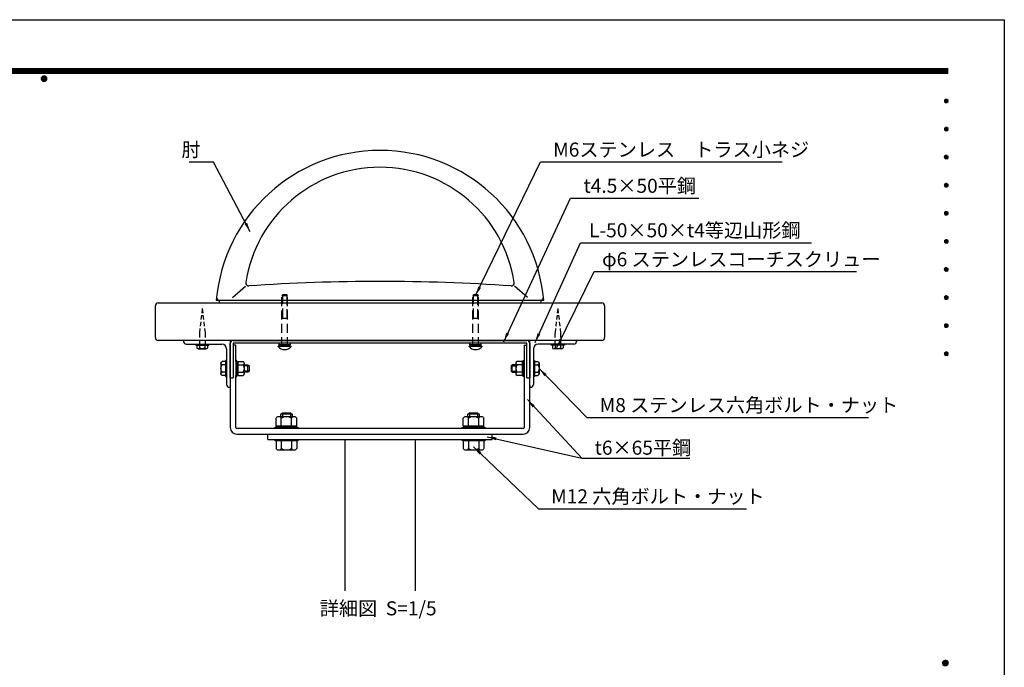
# Model space of a CAD drawing. Extents: x 0 to 6300, y 0 to 4455.
# Drawn here: x 3143 to 6300, y 2380 to 4455 of the extents above; entities that cross this region are included whole.
import ezdxf
from ezdxf.enums import TextEntityAlignment as Align

# ---------------------------------------------------------------- set-up
doc = ezdxf.new("R2010")
doc.units = 0
doc.header["$LTSCALE"] = 4.5
doc.linetypes.add('HIDDEN', pattern=[9.525, 6.35, -3.175])
doc.linetypes.add('HIDDEN2', pattern=[4.7625, 3.175, -1.5875])
doc.layers.get('0').update_dxf_attribs({"linetype": 'CONTINUOUS'})
doc.layers.get('DEFPOINTS').update_dxf_attribs({"linetype": 'CONTINUOUS'})
for name, color, linetype in [('P001', 131, 'CONTINUOUS'), ('P010', 101, 'CONTINUOUS'), ('P901', 135, 'CONTINUOUS'), ('P_2DIM', 6, 'CONTINUOUS'), ('P_3TEXT', 60, 'CONTINUOUS'), ('P_5DRAWFRAME', 104, 'CONTINUOUS')]:
    doc.layers.add(name, color=color, linetype=linetype)
doc.styles.add('BIGFONT', font='simplex.shx', dxfattribs={"bigfont": 'bigfont.shx'})
doc.dimstyles.new('DIMBIGFONT$7', dxfattribs={"dimscale": 15, "dimtxt": 3, "dimasz": 2, "dimexe": 1.5, "dimexo": 3, "dimgap": 0.75, "dimtad": 1, "dimdec": 1, "dimdsep": 46, "dimtxsty": 'BIGFONT', "dimsah": 1, "dimcen": 0, "dimclrt": 230, "dimadec": 0, "dimazin": 0, "dimtfac": 0.6, "dimtdec": 1, "dimtofl": 0, "dimtmove": 0, "dimatfit": 3, "dimfxl": 0, "dimtvp": 1, "dimtolj": 1, "dimarcsym": 0})

# ---------------------------------------------------------------- blocks, each defined once
blk = doc.blocks.new('DFP3')
at = {"color": 0}
for p, q in [((21.5, 286.6), (408, 286.6)), ((21.5, 286.55), (408, 286.55)), ((21.5, 286.5), (408, 286.5)), ((21.5, 286.45), (408, 286.45)), ((21.5, 286.4), (408, 286.4)), ((408, 286.35), (21.5, 286.35)), ((21.5, 286.3), (408, 286.3)), ((408, 286.25), (21.5, 286.25)), ((21.5, 286.2), (408, 286.2)), ((408, 286.15), (21.5, 286.15)), ((21.5, 286.1), (408, 286.1)), ((21.5, 286.05), (408, 286.05)), ((21.5, 286), (408, 286)), ((21.5, 285.95), (408, 285.95)), ((21.5, 285.9), (408, 285.9)), ((21.5, 285.85), (408, 285.85)), ((21.5, 285.8), (408, 285.8)), ((21.5, 285.75), (408, 285.75)), ((21.5, 285.7), (408, 285.7)), ((408, 285.65), (21.5, 285.65)), ((21.5, 285.6), (408, 285.6)), ((214.15, 284.4), (214.75, 285)), ((214.15, 284.33), (214.82, 285)), ((214.15, 284.48), (214.67, 285)), ((214.15, 284.47), (214.82, 283.8)), ((214.15, 284.4), (214.75, 283.8)), ((214.15, 284.32), (214.67, 283.8)), ((214.16, 284.27), (214.88, 284.99)), ((214.16, 284.53), (214.88, 283.81)), ((214.17, 284.56), (214.59, 284.98)), ((214.17, 284.24), (214.59, 283.82)), ((214.18, 284.22), (214.93, 284.97)), ((214.18, 284.58), (214.93, 283.83)), ((214.2, 284.17), (214.98, 284.95)), ((214.2, 284.63), (214.98, 283.85)), ((214.22, 284.12), (215.03, 284.93)), ((214.22, 284.68), (214.47, 284.93)), ((214.22, 284.68), (215.03, 283.87)), ((214.22, 284.12), (214.47, 283.87)), ((214.25, 284.07), (215.08, 284.9)), ((214.25, 284.73), (215.08, 283.9)), ((214.28, 284.03), (215.12, 284.87)), ((214.28, 284.77), (215.12, 283.93)), ((214.31, 283.99), (215.16, 284.84)), ((214.31, 284.81), (215.16, 283.96)), ((214.34, 284.84), (215.19, 283.99)), ((214.34, 283.96), (215.19, 284.81)), ((214.38, 284.87), (215.22, 284.03)), ((214.38, 283.93), (215.22, 284.77)), ((214.42, 284.9), (215.25, 284.07)), ((214.42, 283.9), (215.25, 284.73)), ((214.47, 284.93), (215.28, 284.12)), ((214.47, 283.87), (215.28, 284.68)), ((214.52, 284.95), (215.3, 284.17)), ((214.52, 283.85), (215.3, 284.63)), ((214.57, 284.97), (215.32, 284.22)), ((214.57, 283.83), (215.32, 284.58)), ((214.62, 284.99), (215.34, 284.27)), ((214.62, 283.81), (215.34, 284.53)), ((214.68, 285), (215.35, 284.33)), ((214.68, 283.8), (215.35, 284.47)), ((214.75, 285), (215.35, 284.4)), ((214.75, 283.8), (215.35, 284.4)), ((214.83, 284.99), (215.34, 284.48)), ((214.83, 283.81), (215.34, 284.32)), ((214.92, 284.98), (215.33, 284.57)), ((214.92, 283.82), (215.33, 284.23)), ((215.04, 284.93), (215.28, 284.69)), ((215.04, 283.87), (215.28, 284.11)), ((407.2, 279.65), (407.6, 280.05)), ((407.21, 279.73), (407.52, 280.04)), ((407.21, 279.58), (407.67, 280.04)), ((407.22, 279.53), (407.72, 280.03)), ((407.24, 279.48), (407.77, 280.01)), ((407.25, 279.84), (407.41, 280)), ((407.26, 279.43), (407.82, 279.99)), ((407.29, 279.39), (407.86, 279.96)), ((407.29, 279.91), (407.86, 279.34)), ((407.33, 279.94), (407.89, 279.38)), ((407.33, 279.36), (407.89, 279.92)), ((407.37, 279.98), (407.93, 279.42)), ((407.41, 280), (407.95, 279.46)), ((407.46, 280.03), (407.98, 279.51)), ((407.52, 280.04), (407.99, 279.57)), ((407.58, 280.05), (408, 279.63)), ((407.65, 280.05), (408, 279.7)), ((407.75, 280.02), (407.97, 279.8)), ((407.2, 279.65), (407.6, 279.25)), ((407.21, 279.72), (407.67, 279.26)), ((407.21, 279.57), (407.52, 279.26)), ((407.22, 279.77), (407.72, 279.27)), ((407.24, 279.82), (407.77, 279.29)), ((407.25, 279.46), (407.41, 279.3)), ((407.26, 279.87), (407.82, 279.31)), ((407.37, 279.32), (407.93, 279.88)), ((407.41, 279.3), (407.95, 279.84)), ((407.46, 279.27), (407.98, 279.79)), ((407.52, 279.26), (407.99, 279.73)), ((407.58, 279.25), (408, 279.67)), ((407.65, 279.25), (408, 279.6)), ((407.75, 279.28), (407.97, 279.5)), ((407.2, 273.65), (407.6, 274.05)), ((407.2, 273.65), (407.6, 273.25)), ((407.21, 273.73), (407.52, 274.04)), ((407.21, 273.58), (407.67, 274.04)), ((407.21, 273.72), (407.67, 273.26)), ((407.22, 273.53), (407.72, 274.03)), ((407.22, 273.77), (407.72, 273.27)), ((407.24, 273.48), (407.77, 274.01)), ((407.24, 273.82), (407.77, 273.29)), ((407.25, 273.84), (407.41, 274)), ((407.26, 273.43), (407.82, 273.99)), ((407.26, 273.87), (407.82, 273.31)), ((407.29, 273.39), (407.86, 273.96)), ((407.29, 273.91), (407.86, 273.34)), ((407.33, 273.94), (407.89, 273.38)), ((407.33, 273.36), (407.89, 273.92)), ((407.37, 273.98), (407.93, 273.42)), ((407.37, 273.32), (407.93, 273.88)), ((407.41, 274), (407.95, 273.46)), ((407.41, 273.3), (407.95, 273.84)), ((407.46, 274.03), (407.98, 273.51)), ((407.46, 273.27), (407.98, 273.79)), ((407.52, 274.04), (407.99, 273.57)), ((407.52, 273.26), (407.99, 273.73)), ((407.58, 274.05), (408, 273.63)), ((407.58, 273.25), (408, 273.67)), ((407.65, 274.05), (408, 273.7)), ((407.65, 273.25), (408, 273.6)), ((407.75, 274.02), (407.97, 273.8)), ((407.21, 273.57), (407.52, 273.26)), ((407.25, 273.46), (407.41, 273.3)), ((407.75, 273.28), (407.97, 273.5)), ((407.2, 267.65), (407.6, 268.05)), ((407.2, 267.65), (407.6, 267.25)), ((407.21, 267.73), (407.52, 268.04)), ((407.21, 267.58), (407.67, 268.04)), ((407.21, 267.72), (407.67, 267.26)), ((407.21, 267.57), (407.52, 267.26)), ((407.22, 267.53), (407.72, 268.03)), ((407.22, 267.77), (407.72, 267.27)), ((407.24, 267.48), (407.77, 268.01)), ((407.24, 267.82), (407.77, 267.29)), ((407.25, 267.84), (407.41, 268)), ((407.25, 267.46), (407.41, 267.3)), ((407.26, 267.43), (407.82, 267.99)), ((407.26, 267.87), (407.82, 267.31)), ((407.29, 267.39), (407.86, 267.96)), ((407.29, 267.91), (407.86, 267.34)), ((407.33, 267.94), (407.89, 267.38)), ((407.33, 267.36), (407.89, 267.92)), ((407.37, 267.98), (407.93, 267.42)), ((407.37, 267.32), (407.93, 267.88)), ((407.41, 268), (407.95, 267.46)), ((407.41, 267.3), (407.95, 267.84)), ((407.46, 268.03), (407.98, 267.51)), ((407.46, 267.27), (407.98, 267.79)), ((407.52, 268.04), (407.99, 267.57)), ((407.52, 267.26), (407.99, 267.73)), ((407.58, 268.05), (408, 267.63)), ((407.58, 267.25), (408, 267.67)), ((407.65, 268.05), (408, 267.7)), ((407.65, 267.25), (408, 267.6)), ((407.75, 268.02), (407.97, 267.8)), ((407.75, 267.28), (407.97, 267.5)), ((407.2, 261.65), (407.6, 262.05)), ((407.2, 261.65), (407.6, 261.25)), ((407.21, 261.73), (407.52, 262.04)), ((407.21, 261.58), (407.67, 262.04)), ((407.21, 261.72), (407.67, 261.26)), ((407.21, 261.57), (407.52, 261.26)), ((407.22, 261.53), (407.72, 262.03)), ((407.22, 261.77), (407.72, 261.27)), ((407.24, 261.48), (407.77, 262.01)), ((407.24, 261.82), (407.77, 261.29)), ((407.25, 261.84), (407.41, 262)), ((407.25, 261.46), (407.41, 261.3)), ((407.26, 261.43), (407.82, 261.99)), ((407.26, 261.87), (407.82, 261.31)), ((407.29, 261.39), (407.86, 261.96)), ((407.29, 261.91), (407.86, 261.34)), ((407.33, 261.94), (407.89, 261.38)), ((407.33, 261.36), (407.89, 261.92)), ((407.37, 261.98), (407.93, 261.42)), ((407.37, 261.32), (407.93, 261.88)), ((407.41, 262), (407.95, 261.46)), ((407.41, 261.3), (407.95, 261.84)), ((407.46, 262.03), (407.98, 261.51)), ((407.46, 261.27), (407.98, 261.79)), ((407.52, 262.04), (407.99, 261.57)), ((407.52, 261.26), (407.99, 261.73)), ((407.58, 262.05), (408, 261.63)), ((407.58, 261.25), (408, 261.67)), ((407.65, 262.05), (408, 261.7)), ((407.65, 261.25), (408, 261.6)), ((407.75, 262.02), (407.97, 261.8)), ((407.75, 261.28), (407.97, 261.5)), ((407.2, 255.65), (407.6, 256.05)), ((407.2, 255.65), (407.6, 255.25)), ((407.21, 255.73), (407.52, 256.04)), ((407.21, 255.58), (407.67, 256.04)), ((407.21, 255.72), (407.67, 255.26)), ((407.21, 255.57), (407.52, 255.26)), ((407.22, 255.53), (407.72, 256.03)), ((407.22, 255.77), (407.72, 255.27)), ((407.24, 255.48), (407.77, 256.01)), ((407.24, 255.82), (407.77, 255.29)), ((407.25, 255.84), (407.41, 256)), ((407.25, 255.46), (407.41, 255.3)), ((407.26, 255.43), (407.82, 255.99)), ((407.26, 255.87), (407.82, 255.31)), ((407.29, 255.39), (407.86, 255.96)), ((407.29, 255.91), (407.86, 255.34)), ((407.33, 255.94), (407.89, 255.38)), ((407.33, 255.36), (407.89, 255.92)), ((407.37, 255.98), (407.93, 255.42)), ((407.37, 255.32), (407.93, 255.88)), ((407.41, 256), (407.95, 255.46)), ((407.41, 255.3), (407.95, 255.84)), ((407.46, 256.03), (407.98, 255.51)), ((407.46, 255.27), (407.98, 255.79)), ((407.52, 256.04), (407.99, 255.57)), ((407.52, 255.26), (407.99, 255.73)), ((407.58, 256.05), (408, 255.63)), ((407.58, 255.25), (408, 255.67)), ((407.65, 256.05), (408, 255.7)), ((407.65, 255.25), (408, 255.6)), ((407.75, 256.02), (407.97, 255.8)), ((407.75, 255.28), (407.97, 255.5)), ((407.2, 249.65), (407.6, 250.05)), ((407.2, 249.65), (407.6, 249.25)), ((407.21, 249.73), (407.52, 250.04)), ((407.21, 249.58), (407.67, 250.04)), ((407.21, 249.72), (407.67, 249.26)), ((407.21, 249.57), (407.52, 249.26)), ((407.22, 249.53), (407.72, 250.03)), ((407.22, 249.77), (407.72, 249.27)), ((407.24, 249.48), (407.77, 250.01)), ((407.24, 249.82), (407.77, 249.29)), ((407.25, 249.84), (407.41, 250)), ((407.25, 249.46), (407.41, 249.3)), ((407.26, 249.43), (407.82, 249.99)), ((407.26, 249.87), (407.82, 249.31)), ((407.29, 249.39), (407.86, 249.96)), ((407.29, 249.91), (407.86, 249.34)), ((407.33, 249.94), (407.89, 249.38)), ((407.33, 249.36), (407.89, 249.92)), ((407.37, 249.98), (407.93, 249.42)), ((407.37, 249.32), (407.93, 249.88)), ((407.41, 250), (407.95, 249.46)), ((407.41, 249.3), (407.95, 249.84)), ((407.46, 250.03), (407.98, 249.51)), ((407.46, 249.27), (407.98, 249.79)), ((407.52, 250.04), (407.99, 249.57)), ((407.52, 249.26), (407.99, 249.73)), ((407.58, 250.05), (408, 249.63)), ((407.58, 249.25), (408, 249.67)), ((407.65, 250.05), (408, 249.7)), ((407.65, 249.25), (408, 249.6)), ((407.75, 250.02), (407.97, 249.8)), ((407.75, 249.28), (407.97, 249.5)), ((407.2, 243.65), (407.6, 244.05)), ((407.2, 243.65), (407.6, 243.25)), ((407.21, 243.73), (407.52, 244.04)), ((407.21, 243.58), (407.67, 244.04)), ((407.21, 243.72), (407.67, 243.26)), ((407.21, 243.57), (407.52, 243.26)), ((407.22, 243.53), (407.72, 244.03)), ((407.22, 243.77), (407.72, 243.27)), ((407.24, 243.48), (407.77, 244.01)), ((407.24, 243.82), (407.77, 243.29)), ((407.25, 243.84), (407.41, 244)), ((407.25, 243.46), (407.41, 243.3)), ((407.26, 243.43), (407.82, 243.99)), ((407.26, 243.87), (407.82, 243.31)), ((407.29, 243.39), (407.86, 243.96)), ((407.29, 243.91), (407.86, 243.34)), ((407.33, 243.94), (407.89, 243.38)), ((407.33, 243.36), (407.89, 243.92)), ((407.37, 243.98), (407.93, 243.42)), ((407.37, 243.32), (407.93, 243.88)), ((407.41, 244), (407.95, 243.46)), ((407.41, 243.3), (407.95, 243.84)), ((407.46, 244.03), (407.98, 243.51)), ((407.46, 243.27), (407.98, 243.79)), ((407.52, 244.04), (407.99, 243.57)), ((407.52, 243.26), (407.99, 243.73)), ((407.58, 244.05), (408, 243.63)), ((407.58, 243.25), (408, 243.67)), ((407.65, 244.05), (408, 243.7)), ((407.65, 243.25), (408, 243.6)), ((407.75, 244.02), (407.97, 243.8)), ((407.75, 243.28), (407.97, 243.5)), ((407.2, 237.65), (407.6, 238.05)), ((407.21, 237.73), (407.52, 238.04)), ((407.21, 237.58), (407.67, 238.04)), ((407.22, 237.53), (407.72, 238.03)), ((407.24, 237.48), (407.77, 238.01)), ((407.24, 237.82), (407.77, 237.29)), ((407.25, 237.84), (407.41, 238)), ((407.26, 237.43), (407.82, 237.99)), ((407.26, 237.87), (407.82, 237.31)), ((407.29, 237.39), (407.86, 237.96)), ((407.29, 237.91), (407.86, 237.34)), ((407.33, 237.94), (407.89, 237.38)), ((407.33, 237.36), (407.89, 237.92)), ((407.37, 237.98), (407.93, 237.42)), ((407.37, 237.32), (407.93, 237.88)), ((407.41, 238), (407.95, 237.46)), ((407.41, 237.3), (407.95, 237.84)), ((407.46, 238.03), (407.98, 237.51)), ((407.52, 238.04), (407.99, 237.57)), ((407.58, 238.05), (408, 237.63)), ((407.65, 238.05), (408, 237.7)), ((407.75, 238.02), (407.97, 237.8)), ((407.2, 237.65), (407.6, 237.25)), ((407.21, 237.72), (407.67, 237.26)), ((407.21, 237.57), (407.52, 237.26)), ((407.22, 237.77), (407.72, 237.27)), ((407.25, 237.46), (407.41, 237.3)), ((407.46, 237.27), (407.98, 237.79)), ((407.52, 237.26), (407.99, 237.73)), ((407.58, 237.25), (408, 237.67)), ((407.65, 237.25), (408, 237.6)), ((407.75, 237.28), (407.97, 237.5)), ((407.2, 231.65), (407.6, 232.05)), ((407.2, 231.65), (407.6, 231.25)), ((407.21, 231.73), (407.52, 232.04)), ((407.21, 231.58), (407.67, 232.04)), ((407.21, 231.72), (407.67, 231.26)), ((407.21, 231.57), (407.52, 231.26)), ((407.22, 231.53), (407.72, 232.03)), ((407.22, 231.77), (407.72, 231.27)), ((407.24, 231.48), (407.77, 232.01)), ((407.24, 231.82), (407.77, 231.29)), ((407.25, 231.84), (407.41, 232)), ((407.26, 231.43), (407.82, 231.99)), ((407.26, 231.87), (407.82, 231.31)), ((407.29, 231.39), (407.86, 231.96)), ((407.29, 231.91), (407.86, 231.34)), ((407.33, 231.94), (407.89, 231.38)), ((407.33, 231.36), (407.89, 231.92)), ((407.37, 231.98), (407.93, 231.42)), ((407.37, 231.32), (407.93, 231.88)), ((407.41, 232), (407.95, 231.46)), ((407.41, 231.3), (407.95, 231.84)), ((407.46, 232.03), (407.98, 231.51)), ((407.46, 231.27), (407.98, 231.79)), ((407.52, 232.04), (407.99, 231.57)), ((407.52, 231.26), (407.99, 231.73)), ((407.58, 232.05), (408, 231.63)), ((407.58, 231.25), (408, 231.67)), ((407.65, 232.05), (408, 231.7)), ((407.65, 231.25), (408, 231.6)), ((407.75, 232.02), (407.97, 231.8)), ((407.75, 231.28), (407.97, 231.5)), ((407.25, 231.46), (407.41, 231.3)), ((407.2, 225.65), (407.6, 226.05)), ((407.2, 225.65), (407.6, 225.25)), ((407.21, 225.73), (407.52, 226.04)), ((407.21, 225.58), (407.67, 226.04)), ((407.21, 225.72), (407.67, 225.26)), ((407.21, 225.57), (407.52, 225.26)), ((407.22, 225.53), (407.72, 226.03)), ((407.22, 225.77), (407.72, 225.27)), ((407.24, 225.48), (407.77, 226.01)), ((407.24, 225.82), (407.77, 225.29)), ((407.25, 225.84), (407.41, 226)), ((407.25, 225.46), (407.41, 225.3)), ((407.26, 225.43), (407.82, 225.99)), ((407.26, 225.87), (407.82, 225.31)), ((407.29, 225.39), (407.86, 225.96)), ((407.29, 225.91), (407.86, 225.34)), ((407.33, 225.94), (407.89, 225.38)), ((407.33, 225.36), (407.89, 225.92)), ((407.37, 225.98), (407.93, 225.42)), ((407.37, 225.32), (407.93, 225.88)), ((407.41, 226), (407.95, 225.46)), ((407.41, 225.3), (407.95, 225.84)), ((407.46, 226.03), (407.98, 225.51)), ((407.46, 225.27), (407.98, 225.79)), ((407.52, 226.04), (407.99, 225.57)), ((407.52, 225.26), (407.99, 225.73)), ((407.58, 226.05), (408, 225.63)), ((407.58, 225.25), (408, 225.67)), ((407.65, 226.05), (408, 225.7)), ((407.65, 225.25), (408, 225.6)), ((407.75, 226.02), (407.97, 225.8)), ((407.75, 225.28), (407.97, 225.5)), ((406.8, 159.55), (407.4, 160.15)), ((406.8, 159.48), (407.47, 160.15)), ((406.8, 159.63), (407.32, 160.15)), ((406.81, 159.42), (407.53, 160.14)), ((406.82, 159.71), (407.24, 160.13)), ((406.83, 159.37), (407.58, 160.12)), ((406.85, 159.32), (407.63, 160.1)), ((406.87, 159.27), (407.68, 160.08)), ((406.87, 159.83), (407.12, 160.08)), ((406.9, 159.22), (407.73, 160.05)), ((406.93, 159.18), (407.77, 160.02)), ((406.96, 159.14), (407.81, 159.99)), ((406.96, 159.96), (407.81, 159.11)), ((406.99, 159.99), (407.84, 159.14)), ((406.99, 159.11), (407.84, 159.96)), ((407.03, 160.02), (407.87, 159.18)), ((407.07, 160.05), (407.9, 159.22)), ((407.12, 160.08), (407.93, 159.27)), ((407.17, 160.1), (407.95, 159.32)), ((407.22, 160.12), (407.97, 159.37)), ((407.27, 160.14), (407.99, 159.42)), ((407.33, 160.15), (408, 159.48)), ((407.4, 160.15), (408, 159.55)), ((407.48, 160.14), (407.99, 159.63)), ((407.57, 160.13), (407.98, 159.72)), ((407.69, 160.08), (407.93, 159.84)), ((406.8, 159.62), (407.47, 158.95)), ((406.8, 159.55), (407.4, 158.95)), ((406.8, 159.47), (407.32, 158.95)), ((406.81, 159.68), (407.53, 158.96)), ((406.82, 159.39), (407.24, 158.97)), ((406.83, 159.73), (407.58, 158.98)), ((406.85, 159.78), (407.63, 159)), ((406.87, 159.83), (407.68, 159.02)), ((406.87, 159.27), (407.12, 159.02)), ((406.9, 159.88), (407.73, 159.05)), ((406.93, 159.92), (407.77, 159.08)), ((407.03, 159.08), (407.87, 159.92)), ((407.07, 159.05), (407.9, 159.88)), ((407.12, 159.02), (407.93, 159.83)), ((407.17, 159), (407.95, 159.78)), ((407.22, 158.98), (407.97, 159.73)), ((407.27, 158.96), (407.99, 159.68)), ((407.33, 158.95), (408, 159.62)), ((407.4, 158.95), (408, 159.55)), ((407.48, 158.96), (407.99, 159.47)), ((407.57, 158.97), (407.98, 159.38)), ((407.69, 159.02), (407.93, 159.26))]:
    blk.add_line(p, q, dxfattribs=at)
at = {"layer": 'DEFPOINTS', "color": 0}
for p, q in [((0, 297), (420, 297)), ((420, 297), (420, 0))]:
    blk.add_line(p, q, dxfattribs=at)
at = {"color": 83, "ltscale": 0.5, "style": 'BIGFONT', "flags": 8}
for tag, p in [('REV04', (26.47, 27.61)), ('REV03', (26.47, 21.7)), ('REV02', (26.47, 15.58)), ('REV01', (26.47, 10.33))]:
    blk.add_attdef(tag, text='', height=2, dxfattribs=at).set_placement(p, align=Align.BOTTOM_LEFT)
for tag, p in [('REVD4', (80.98, 27.61)), ('R4D', (92.67, 27.61)), ('R4C', (101.8, 27.61)), ('R4A', (110.92, 27.61)), ('REVD3', (80.98, 21.7)), ('R3D', (92.67, 21.7)), ('R3C', (101.8, 21.7)), ('R3A', (110.92, 21.7)), ('REVD2', (80.98, 15.58)), ('R2D', (92.67, 15.58)), ('R2C', (101.8, 15.58)), ('R2A', (110.92, 15.58)), ('REVD1', (80.98, 10.33)), ('R1D', (92.67, 10.33)), ('R1C', (101.8, 10.33)), ('R1A', (110.92, 10.33))]:
    blk.add_attdef(tag, text='', height=2, dxfattribs=at).set_placement(p, align=Align.BOTTOM_CENTER)
at = {"color": 83, "style": 'BIGFONT'}
for tag, height, p in [('PROJECT1', 4, (283.38, 25.6)), ('DATE', 3, (344.68, 25.84)), ('SCALE', 3, (379.68, 25.84)), ('PROJECT2', 4, (284.2, 17.84)), ('PROJECT3', 4, (284.2, 10.57)), ('DWGNO', 3, (358.68, 10.57))]:
    blk.add_attdef(tag, text='', height=height, dxfattribs=at).set_placement(p, align=Align.BOTTOM_CENTER)

msp = doc.modelspace()

# ---------------------------------------------------------------- linework, layer by layer
at = {"layer": 'P001', "linetype": 'HIDDEN'}
for p, q in [((3983.86, 3570.91), (3986.86, 3573.91)), ((3983.86, 3408.91), (3983.86, 3570.91)), ((3983.86, 3570.91), (4001.86, 3570.91)), ((3985.49, 3572.53), (3985.49, 3498.91)), ((3986.86, 3573.91), (3998.86, 3573.91)), ((3998.86, 3573.91), (4001.86, 3570.91)), ((4000.24, 3498.91), (4000.24, 3572.53)), ((4001.86, 3408.91), (4001.86, 3570.91)), ((4595.86, 3570.91), (4598.86, 3573.91)), ((4595.86, 3408.91), (4595.86, 3570.91)), ((4595.86, 3570.91), (4613.86, 3570.91)), ((4597.49, 3572.53), (4597.49, 3498.91)), ((4598.86, 3573.91), (4610.86, 3573.91)), ((4610.86, 3573.91), (4613.86, 3570.91)), ((4612.24, 3498.91), (4612.24, 3572.53)), ((4613.86, 3408.91), (4613.86, 3570.91)), ((3983.86, 3498.91), (4001.86, 3498.91)), ((3985.49, 3498.91), (3983.86, 3496.09)), ((4000.24, 3498.91), (4001.86, 3496.09)), ((4595.86, 3498.91), (4613.86, 3498.91)), ((4597.49, 3498.91), (4595.86, 3496.09)), ((4612.24, 3498.91), (4613.86, 3496.09))]:
    msp.add_line(p, q, dxfattribs=at)
at = {"layer": 'P001'}
for p, q in [((3578.41, 3436.21), (3578.41, 3538.21)), ((3587.41, 3547.21), (5009.41, 3547.21)), ((5018.41, 3538.21), (5018.41, 3436.21)), ((5009.41, 3427.21), (3587.41, 3427.21)), ((3668.41, 3427.21), (3668.41, 3424.21)), ((3677.41, 3415.21), (3791.41, 3415.21)), ((3707.41, 3415.21), (3707.41, 3412.21)), ((3707.41, 3412.21), (3749.41, 3412.21)), ((3711.09, 3412.21), (3711.09, 3403.02)), ((3719.75, 3412.21), (3719.75, 3403.02)), ((3737.07, 3412.21), (3737.07, 3403.02)), ((3745.73, 3412.21), (3745.73, 3403.02)), ((3749.41, 3412.21), (3749.41, 3415.21)), ((3818.41, 3427.21), (3818.41, 3148.21)), ((3818.41, 3427.21), (3818.41, 3148.21)), ((3818.41, 3307.21), (3818.41, 3418.21)), ((3827.41, 3427.21), (4769.41, 3427.21)), ((4769.41, 3418.21), (3827.41, 3418.21)), ((3827.41, 3418.21), (3827.41, 3307.21)), ((3827.41, 3418.21), (3827.41, 3412.21)), ((3836.41, 3412.21), (3827.41, 3412.21)), ((3836.41, 3359.72), (3836.41, 3412.21)), ((3992.41, 3408.91), (3989.81, 3413.41)), ((3992.41, 3413.41), (3995, 3408.91)), ((4604.41, 3408.91), (4601.81, 3413.41)), ((4604.41, 3413.41), (4607, 3408.91)), ((4760.41, 3412.21), (4769.41, 3412.21)), ((4760.41, 3412.21), (4760.41, 3359.72)), ((4769.41, 3307.21), (4769.41, 3418.21)), ((4778.41, 3148.21), (4778.41, 3427.21)), ((4778.41, 3148.21), (4778.41, 3427.21)), ((4778.41, 3418.21), (4778.41, 3307.21)), ((4919.41, 3415.21), (4805.41, 3415.21)), ((4847.41, 3412.21), (4847.41, 3415.21)), ((4889.41, 3412.21), (4847.41, 3412.21)), ((4851.09, 3412.21), (4851.09, 3403.02)), ((4859.75, 3412.21), (4859.75, 3403.02)), ((4877.07, 3412.21), (4877.07, 3403.02)), ((4885.73, 3412.21), (4885.73, 3403.02)), ((4889.41, 3415.21), (4889.41, 3412.21)), ((4928.41, 3427.21), (4928.41, 3424.21)), ((3715.42, 3400.21), (3741.4, 3400.21)), ((3806.41, 3400.21), (3806.41, 3286.21)), ((3971.86, 3408.91), (4013.86, 3408.91)), ((3971.86, 3407.66), (3971.86, 3408.91)), ((4013.86, 3407.66), (4013.86, 3408.91)), ((4583.86, 3408.91), (4625.86, 3408.91)), ((4583.86, 3407.66), (4583.86, 3408.91)), ((4625.86, 3407.66), (4625.86, 3408.91)), ((4790.41, 3400.21), (4790.41, 3286.21)), ((4881.4, 3400.21), (4855.42, 3400.21)), ((3788.48, 3354.09), (3788.48, 3320.32)), ((3803.41, 3359.72), (3792.13, 3359.72)), ((3803.41, 3348.46), (3792.13, 3348.46)), ((3803.41, 3362.71), (3803.41, 3311.71)), ((3806.41, 3362.71), (3803.41, 3362.71)), ((3836.41, 3362.71), (3836.41, 3311.71)), ((3839.41, 3362.71), (3836.41, 3362.71)), ((3839.41, 3311.71), (3839.41, 3362.71)), ((3839.41, 3358.21), (3843.01, 3358.21)), ((3843.01, 3359.72), (3843.01, 3314.69)), ((3843.01, 3359.72), (3859.16, 3359.72)), ((3843.01, 3348.46), (3859.16, 3348.46)), ((3862.51, 3354.09), (3862.51, 3320.32)), ((3862.51, 3349.21), (3874.81, 3349.21)), ((3874.81, 3349.21), (3878.41, 3345.46)), ((4722.01, 3349.21), (4718.41, 3345.46)), ((4734.31, 3349.21), (4722.01, 3349.21)), ((4734.31, 3354.09), (4734.31, 3320.32)), ((4753.81, 3359.72), (4737.65, 3359.72)), ((4753.81, 3348.46), (4737.65, 3348.46)), ((4753.81, 3359.72), (4753.81, 3314.69)), ((4757.41, 3358.21), (4753.81, 3358.21)), ((4757.41, 3311.71), (4757.41, 3362.71)), ((4757.41, 3362.71), (4760.41, 3362.71)), ((4760.41, 3362.71), (4760.41, 3311.71)), ((4790.41, 3362.71), (4793.41, 3362.71)), ((4793.41, 3362.71), (4793.41, 3311.71)), ((4793.41, 3359.72), (4804.68, 3359.72)), ((4793.41, 3348.46), (4804.68, 3348.46)), ((4808.34, 3354.09), (4808.34, 3320.32)), ((3803.41, 3325.95), (3792.13, 3325.95)), ((3803.41, 3314.69), (3792.13, 3314.69)), ((3836.41, 3148.21), (3836.41, 3314.69)), ((3843.01, 3329.01), (3839.41, 3330.7)), ((3843.01, 3316.21), (3839.41, 3316.21)), ((3843.01, 3325.95), (3859.16, 3325.95)), ((3843.01, 3314.69), (3859.16, 3314.69)), ((3874.81, 3325.21), (3862.51, 3325.21)), ((3878.41, 3328.96), (3874.81, 3325.21)), ((3878.41, 3345.46), (3878.41, 3328.96)), ((4718.41, 3345.46), (4718.41, 3328.96)), ((4718.41, 3328.96), (4722.01, 3325.21)), ((4722.01, 3325.21), (4734.31, 3325.21)), ((4753.81, 3325.95), (4737.65, 3325.95)), ((4753.81, 3314.69), (4737.65, 3314.69)), ((4753.81, 3329.01), (4757.41, 3330.7)), ((4753.81, 3316.21), (4757.41, 3316.21)), ((4760.41, 3314.69), (4760.41, 3148.21)), ((4793.41, 3325.95), (4804.68, 3325.95)), ((4793.41, 3314.69), (4804.68, 3314.69)), ((3803.41, 3311.71), (3806.41, 3311.71)), ((3818.41, 3307.21), (3827.41, 3307.21)), ((3818.41, 3283.21), (3818.41, 3277.21)), ((3836.41, 3311.71), (3839.41, 3311.71)), ((4760.41, 3311.71), (4757.41, 3311.71)), ((4769.41, 3307.21), (4778.41, 3307.21)), ((4778.41, 3283.21), (4778.41, 3277.21)), ((4793.41, 3311.71), (4790.41, 3311.71)), ((3815.41, 3277.21), (3818.41, 3277.21)), ((4781.41, 3277.21), (4778.41, 3277.21)), ((3980.41, 3190.36), (3985.66, 3195.61)), ((3980.41, 3183.31), (3980.41, 3190.36)), ((3985.66, 3195.61), (4011.16, 3195.61)), ((4011.16, 3195.61), (4016.41, 3190.36)), ((4016.41, 3190.36), (4016.41, 3183.31)), ((4580.41, 3190.36), (4585.66, 3195.61)), ((4580.41, 3183.31), (4580.41, 3190.36)), ((4585.66, 3195.61), (4611.16, 3195.61)), ((4611.16, 3195.61), (4616.41, 3190.36)), ((4616.41, 3190.36), (4616.41, 3183.31)), ((3965.5, 3153.31), (3965.5, 3178.16)), ((3973.72, 3183.31), (4023.09, 3183.31)), ((3981.95, 3153.31), (3981.95, 3178.16)), ((4014.86, 3153.31), (4014.86, 3178.16)), ((4031.32, 3153.31), (4031.32, 3178.16)), ((4565.5, 3153.31), (4565.5, 3178.16)), ((4573.72, 3183.31), (4623.09, 3183.31)), ((4581.95, 3153.31), (4581.95, 3178.16)), ((4614.86, 3153.31), (4614.86, 3178.16)), ((4631.32, 3153.31), (4631.32, 3178.16)), ((4757.41, 3145.21), (3839.41, 3145.21)), ((3839.41, 3127.21), (4757.41, 3127.21)), ((3839.41, 3127.21), (4757.41, 3127.21)), ((3938.41, 3109.21), (3938.41, 3127.21)), ((3962.41, 3148.81), (4034.41, 3148.81)), ((3962.41, 3145.21), (3962.41, 3148.81)), ((3965.5, 3153.31), (4031.32, 3153.31)), ((3966.91, 3148.81), (3966.91, 3153.31)), ((4012.86, 3153.31), (4009.93, 3148.81)), ((4029.91, 3153.31), (4029.91, 3148.81)), ((4034.41, 3148.81), (4034.41, 3145.21)), ((4562.41, 3148.81), (4634.41, 3148.81)), ((4562.41, 3145.21), (4562.41, 3148.81)), ((4565.5, 3153.31), (4631.32, 3153.31)), ((4566.91, 3148.81), (4566.91, 3153.31)), ((4612.86, 3153.31), (4609.93, 3148.81)), ((4629.91, 3153.31), (4629.91, 3148.81)), ((4634.41, 3148.81), (4634.41, 3145.21)), ((4658.41, 3109.21), (4658.41, 3127.21)), ((3938.41, 3109.21), (4658.41, 3109.21)), ((3962.41, 3105.61), (3962.41, 3109.21)), ((4034.41, 3105.61), (3962.41, 3105.61)), ((4031.32, 3105.61), (3965.5, 3105.61)), ((3965.5, 3105.61), (3965.5, 3080.75)), ((3981.95, 3105.61), (3981.95, 3080.75)), ((4014.86, 3105.61), (4014.86, 3080.75)), ((4031.32, 3105.61), (4031.32, 3080.75)), ((4034.41, 3109.21), (4034.41, 3105.61)), ((4185.91, 3109.21), (4185.91, 2624.75)), ((4410.91, 3109.21), (4410.91, 2624.75)), ((4562.41, 3105.61), (4562.41, 3109.21)), ((4634.41, 3105.61), (4562.41, 3105.61)), ((4565.5, 3105.61), (4565.5, 3080.75)), ((4631.32, 3105.61), (4565.5, 3105.61)), ((4581.95, 3105.61), (4581.95, 3080.75)), ((4614.86, 3105.61), (4614.86, 3080.75)), ((4631.32, 3105.61), (4631.32, 3080.75)), ((4634.41, 3109.21), (4634.41, 3105.61)), ((4023.09, 3075.61), (3973.72, 3075.61)), ((4623.09, 3075.61), (4573.72, 3075.61))]:
    msp.add_line(p, q, dxfattribs=at)
for points in [[(4011.16, 3418.21), (3973.66, 3418.21), (3973.66, 3413.41), (4011.16, 3413.41)], [(4010.71, 3413.41), (3974.11, 3413.41), (3974.11, 3408.91), (4010.71, 3408.91)], [(4623.16, 3418.21), (4585.66, 3418.21), (4585.66, 3413.41), (4623.16, 3413.41)], [(4622.71, 3413.41), (4586.11, 3413.41), (4586.11, 3408.91), (4622.71, 3408.91)]]:
    msp.add_lwpolyline(points, close=True, dxfattribs=at)
for centre, radius, start, end in [((3587.41, 3538.21), 9, 90, 180), ((5009.41, 3538.21), 9, 0, 90), ((3587.41, 3436.21), 9, 180, 270), ((3677.41, 3424.21), 9, 180, 270), ((3791.41, 3400.21), 15, 0, 90), ((3827.41, 3418.21), 9, 90, 180), ((4769.41, 3418.21), 9, 0, 90), ((4805.41, 3400.21), 15, 90, 180), ((4919.41, 3424.21), 9, 270, 0), ((5009.41, 3436.21), 9, 270, 0), ((3992.86, 3425.11), 27.3, 219.71514, 320.28486), ((4604.86, 3425.11), 27.3, 219.71514, 320.28486), ((3815.41, 3286.21), 9, 180, 270), ((4781.41, 3286.21), 9, 270, 0), ((3839.41, 3148.21), 21, 180, 270), ((3839.41, 3148.21), 3, 180, 270), ((4757.41, 3148.21), 21, 270, 0), ((4757.41, 3148.21), 3, 270, 0)]:
    msp.add_arc(centre, radius, start, end, dxfattribs=at)
at = {"layer": 'P001', "extrusion": (0, 0, -1)}
for centre, major_axis, ratio, start_param, end_param in [((3715.42, 3405.37), (0, 5.17), 0.9411765, 2.0442013, 4.238984), ((3728.41, 3416.66), (0, 16.46), 0.9411765, 2.5483173, 3.734868), ((3741.4, 3405.37), (0, 5.17), 0.9411765, 2.0442013, 4.238984), ((3809.87, 3337.21), (21.4, 0), 0.9411765, 2.5483173, 3.734868), ((3795.2, 3354.09), (6.72, 0), 0.9411765, 2.0442013, 4.238984), ((3856.36, 3354.09), (0, 6.32), 0.9714286, 0.473405, 2.6681877), ((3842.94, 3337.21), (0, 20.14), 0.9714286, 0.9775209, 2.1640717), ((4801.62, 3354.09), (6.72, 0), 0.9411765, 5.1857939, 7.3805767), ((4786.94, 3337.21), (-21.4, 0), 0.9411765, 2.5483173, 3.734868), ((3795.2, 3320.32), (6.72, 0), 0.9411765, 2.0442013, 4.238984), ((3856.36, 3320.32), (0, 6.32), 0.9714286, 0.473405, 2.6681877), ((4801.62, 3320.32), (6.72, 0), 0.9411765, 5.1857939, 7.3805767), ((3973.72, 3173.85), (0, 9.45), 0.9779412, 5.1857939, 7.3805767), ((3998.41, 3153.21), (0, 30.1), 0.9779412, 5.6899099, 6.8764607), ((4023.09, 3173.85), (0, 9.45), 0.9779412, 5.1857939, 7.3805767), ((4573.72, 3173.85), (0, 9.45), 0.9779412, 5.1857939, 7.3805767), ((4598.41, 3153.21), (0, 30.1), 0.9779412, 5.6899099, 6.8764607), ((4623.09, 3173.85), (0, 9.45), 0.9779412, 5.1857939, 7.3805767), ((3973.72, 3085.06), (0, 9.45), 0.9779412, 2.0442013, 4.238984), ((3998.41, 3105.7), (0, 30.1), 0.9779412, 2.5483173, 3.734868), ((4023.09, 3085.06), (0, 9.45), 0.9779412, 2.0442013, 4.238984), ((4573.72, 3085.06), (0, 9.45), 0.9779412, 2.0442013, 4.238984), ((4598.41, 3105.7), (0, 30.1), 0.9779412, 2.5483173, 3.734868), ((4623.09, 3085.06), (0, 9.45), 0.9779412, 2.0442013, 4.238984)]:
    msp.add_ellipse(centre, major_axis=major_axis, ratio=ratio, start_param=start_param, end_param=end_param, dxfattribs=at)
at = {"layer": 'P001'}
for centre, major_axis, ratio, start_param, end_param in [((4855.42, 3405.37), (0, 5.17), 0.9411765, 2.0442013, 4.238984), ((4868.41, 3416.66), (0, 16.46), 0.9411765, 2.5483173, 3.734868), ((4881.4, 3405.37), (0, 5.17), 0.9411765, 2.0442013, 4.238984), ((4753.87, 3337.21), (0, 20.14), 0.9714286, 0.9775209, 2.1640717), ((4740.45, 3354.09), (0, 6.32), 0.9714286, 0.473405, 2.6681877), ((4740.45, 3320.32), (0, 6.32), 0.9714286, 0.473405, 2.6681877)]:
    msp.add_ellipse(centre, major_axis=major_axis, ratio=ratio, start_param=start_param, end_param=end_param, dxfattribs=at)
at = {"layer": 'P010'}
for p, q in [((3773.41, 3556.21), (4823.41, 3556.21)), ((3782.41, 3556.21), (3782.41, 3547.21)), ((3782.41, 3547.21), (4814.41, 3547.21)), ((4814.41, 3556.21), (4814.41, 3547.21))]:
    msp.add_line(p, q, dxfattribs=at)
for centre, radius, start, end in [((4298.41, 3509.1), 527.11, 5.12754, 174.87246), ((4298.41, 3547.11), 435.1, 8.61584, 171.38416), ((3877.12, 3610.94), 9, 171.38416, 273.87792), ((4298.41, -2604.01), 6220.21, 86.122082, 93.877918), ((4719.69, 3610.94), 9, 266.12208, 8.61584), ((3783.34, 3565.21), 9, 173.78288, 270), ((4813.47, 3565.21), 9, 270, 6.21712)]:
    msp.add_arc(centre, radius, start, end, dxfattribs=at)
at = {"layer": 'P901', "linetype": 'HIDDEN2'}
for p, q in [((3728.41, 3529.21), (3719.41, 3450.35)), ((3728.41, 3529.21), (3737.41, 3450.35)), ((4868.41, 3529.21), (4859.41, 3450.35)), ((4868.41, 3529.21), (4877.41, 3450.35)), ((3719.41, 3450.35), (3719.41, 3415.21)), ((3737.41, 3450.35), (3737.41, 3415.21)), ((4859.41, 3450.35), (4859.41, 3415.21)), ((4877.41, 3450.35), (4877.41, 3415.21))]:
    msp.add_line(p, q, dxfattribs=at)
at = {"layer": 'P901'}
for p, q in [((3874.81, 3325.21), (3874.81, 3349.21)), ((4722.01, 3325.21), (4722.01, 3349.21)), ((3878.41, 3345.46), (3862.51, 3345.46)), ((3878.41, 3328.96), (3862.51, 3328.96)), ((4718.41, 3345.46), (4734.31, 3345.46)), ((4718.41, 3328.96), (4734.31, 3328.96)), ((4016.41, 3190.36), (3980.41, 3190.36)), ((3985.66, 3195.61), (3985.66, 3183.31)), ((4011.16, 3195.61), (4011.16, 3183.31)), ((4616.41, 3190.36), (4580.41, 3190.36)), ((4585.66, 3195.61), (4585.66, 3183.31)), ((4611.16, 3195.61), (4611.16, 3183.31))]:
    msp.add_line(p, q, dxfattribs=at)
at = {"layer": 'P_5DRAWFRAME'}
for p, q in [((3825.14, 3564.61), (3866.69, 3601.21)), ((4771.67, 3564.61), (4730.13, 3601.21))]:
    msp.add_line(p, q, dxfattribs=at)

# ---------------------------------------------------------------- block references
at = {"layer": 'P_5DRAWFRAME', "xscale": 15, "yscale": 15, "zscale": 15}
msp.add_blockref('DFP3', (0, 0), dxfattribs=at)

# ---------------------------------------------------------------- texts
at = {"layer": 'P_3TEXT', "char_height": 45, "style": 'BIGFONT'}
for s, insert, attachment_point in [('肘', (3723.24, 4032.51), 6), ('M6ステンレス\u3000トラス小ネジ', (4853.7, 4032.9), 4), ('t4.5×50平鋼', (4950.9, 3916.91), 4), ('\\A1;L-50×50×t4等辺山形鋼', (4968.74, 3780.15), 4), ('φ6 ステンレスコーチスクリュー', (5010.42, 3681.28), 4), ('M8 ステンレス六角ボルト・ナット', (5002.7, 3214.1), 4), ('\\A1;t6×65平鋼', (4986.58, 3083.46), 4), ('M12 六角ボルト・ナット', (4847.27, 2921.75), 4)]:
    msp.add_mtext(s, dxfattribs=dict(at, insert=insert, attachment_point=attachment_point))
at = {"layer": 'P_3TEXT', "insert": (4105.25, 2591.11), "char_height": 45, "width": 508.2723, "attachment_point": 1, "style": 'BIGFONT'}
msp.add_mtext('詳細図  S=1/5', dxfattribs=at)

# ---------------------------------------------------------------- leaders
at = {"layer": 'P_2DIM', "annotation_type": 0, "has_hookline": 1}
for points, hookline_direction, text_width in [([(3882.54, 3774.96), (3764.49, 3998.76), (3734.49, 3998.76)], 1, 36.86), ([(4604.86, 3570.91), (4812.45, 3999.15), (4842.45, 3999.15)], 0, 733.71), ([(4694.94, 3422.99), (4909.65, 3883.16), (4939.65, 3883.16)], 0, 369.86), ([(4795.39, 3420.59), (4941.58, 3739.63), (4971.58, 3739.63)], 0, 699.43), ([(4865.63, 3404.14), (4985.53, 3647.54), (5015.53, 3647.54)], 0, 799.71), ([(4808.34, 3337.21), (4961.45, 3180.35), (4991.45, 3180.35)], 0, 862.29), ([(4770.78, 3237.38), (4945.33, 3049.71), (4975.33, 3049.71)], 0, 305.57), ([(4598.41, 3086.11), (4806.02, 2888), (4836.02, 2888)], 0, 626.57)]:
    msp.add_leader(points, dimstyle='DIMBIGFONT$7', dxfattribs=dict(at, hookline_direction=hookline_direction, text_width=text_width))
at = {"layer": 'P_2DIM'}
msp.add_leader([(4641.68, 3118.63), (4945.33, 3049.71)], dimstyle='DIMBIGFONT$7', dxfattribs=at)

doc.saveas('drawing.dxf')
